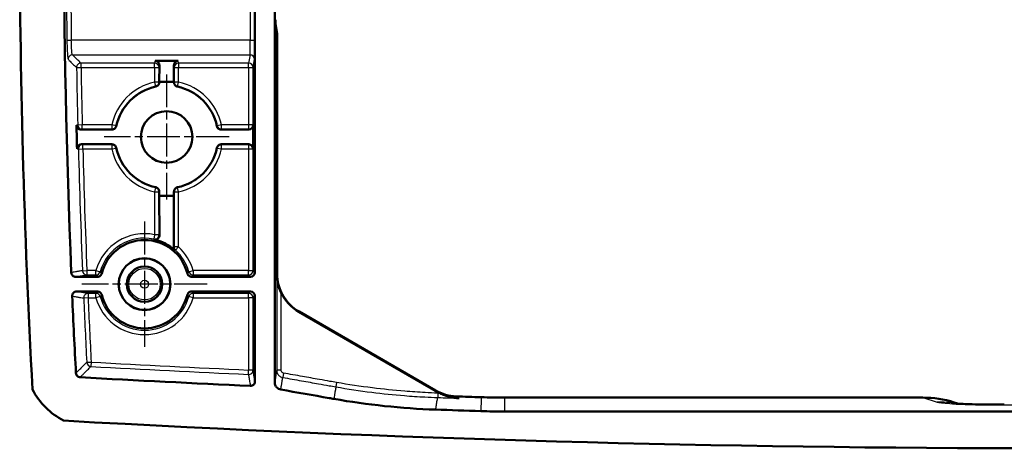
# Model space of a CAD drawing. Units: millimetres. Extents: x 1 to 598, y 1 to 419.
# Drawn here: x 213 to 280, y 235 to 264 of the extents above; entities that cross this region are included whole.
import ezdxf

# ---------------------------------------------------------------- set-up
doc = ezdxf.new("R2010")
doc.units = ezdxf.units.MM
doc.linetypes.add('CHAIN', pattern=[0.3543, 0.2362, -0.0295, 0.0591, -0.0295])
doc.linetypes.add('DASH_DOT', pattern=[0.37, 0.24, -0.06, 0.01, -0.06])
for name, color, linetype, lineweight in [('Mittelpunktmarkierung (ISO)', 1, 'DASH_DOT', 25), ('Sichtbar (ISO)', 7, 'Continuous', 50), ('Sichtbar schmal (ISO)', 1, 'Continuous', 25)]:
    doc.layers.add(name, color=color, linetype=linetype, lineweight=lineweight)

msp = doc.modelspace()

# ---------------------------------------------------------------- linework, layer by layer
at = {"layer": 'Mittelpunktmarkierung (ISO)', "linetype": 'CHAIN', "ltscale": 9.445163}
for p, q in [((223.26, 259.94), (223.26, 251.44)), ((227.51, 255.69), (219.01, 255.69))]:
    msp.add_line(p, q, dxfattribs=at)
at = {"layer": 'Mittelpunktmarkierung (ISO)', "linetype": 'CHAIN', "ltscale": 9.464558}
for p, q in [((221.76, 249.949), (221.76, 241.432)), ((226.018, 245.69), (217.501, 245.69))]:
    msp.add_line(p, q, dxfattribs=at)
at = {"layer": 'Sichtbar (ISO)'}
for p, q in [((230.603, 239.024), (230.603, 302.356)), ((229.26, 246.49), (229.26, 294.89)), ((230.76, 262.69), (230.649, 263.357)), ((230.76, 262.69), (230.76, 246.422)), ((224.047, 260.87), (222.472, 260.87)), ((222.769, 260.553), (222.76, 259.44)), ((223.76, 259.44), (223.75, 260.553)), ((223.76, 259.44), (222.76, 259.44)), ((222.76, 259.44), (222.76, 259.405)), ((223.76, 259.405), (223.76, 259.44)), ((219.545, 256.19), (217.436, 256.19)), ((228.846, 256.19), (226.975, 256.19)), ((229.146, 256.49), (229.146, 254.89)), ((217.477, 255.19), (219.545, 255.19)), ((226.975, 255.19), (228.846, 255.19)), ((222.76, 251.975), (222.76, 251.69)), ((222.76, 251.69), (223.76, 251.69)), ((222.773, 249.014), (222.76, 251.69)), ((223.76, 251.69), (223.742, 248.205)), ((223.76, 251.69), (223.76, 251.975)), ((217.081, 246.19), (218.558, 246.19)), ((224.961, 246.19), (228.96, 246.19)), ((218.558, 245.19), (217.148, 245.19)), ((228.96, 245.19), (224.961, 245.19)), ((229.26, 239.082), (229.26, 244.89)), ((232.242, 243.814), (241.691, 238.359)), ((241.535, 238.469), (232.26, 243.824)), ((274.63, 237.984), (246.242, 237.984)), ((277.077, 237.563), (276.76, 237.662)), ((320.293, 237.04), (246.227, 237.04))]:
    msp.add_line(p, q, dxfattribs=at)
for centre, radius in [((223.26, 255.69), 1.75), ((221.76, 245.69), 1.759), ((221.76, 245.69), 1.75), ((221.76, 245.69), 1.2)]:
    msp.add_circle(centre, radius, dxfattribs=at)
for centre, radius, start, end in [((806.66, 270.69), 593.38, 176.893406, 183.106594), ((806.66, 270.69), 590.376, 177.649534, 182.350466), ((223.26, 255.69), 3.5, 102.15306, 167.84694), ((223.26, 255.69), 3.5, 12.15306, 77.84694), ((806.66, 270.69), 589.695, 181.380544, 181.536108), ((223.26, 255.69), 3.5, 192.15306, 257.84694), ((223.26, 255.69), 3.5, 282.15306, 347.84694), ((221.76, 245.69), 3, 14.02951, 165.97049), ((806.66, 270.69), 590.376, 182.505939, 183.013884), ((221.76, 245.69), 3, 194.02951, 345.97049), ((283.26, 1429.54), 1191.996, 266.831886, 267.388402), ((218.583, 240.849), 5, 207.59324, 242.34796), ((283.26, 1429.54), 1192.157, 268.062047, 268.14281), ((283.26, 1429.54), 1193.1, 267.995887, 268.143576), ((283.26, 1429.54), 1195, 266.786049, 273.213951)]:
    msp.add_arc(centre, radius, start, end, dxfattribs=at)
for centre, major_axis, ratio, start_param, end_param in [((230.649, 263.656), (0, -0.3), 0.008727, 4.712389, 6.230825), ((222.469, 260.553), (0.028, 0.316), 0.945575, 4.795006, 6.365345), ((224.05, 260.553), (-0.028, 0.316), 0.945575, 6.201025, 7.771365), ((228.846, 256.49), (0.212, -0.212), 0.999924, 5.497825, 7.068545), ((228.846, 254.89), (0.212, 0.212), 0.999924, 5.497825, 7.068545), ((221.76, 245.706), (0, 3.083), 0.999987, 5.542875, 6.070156), ((228.96, 246.49), (0.212, -0.212), 0.999924, 5.497825, 7.068545), ((233.76, 246.422), (-2.598, -1.5), 0.999949, 5.759609, 6.806762), ((228.96, 244.89), (0.212, 0.212), 0.999924, 5.497825, 7.068545), ((233.742, 246.412), (-2.598, -1.5), 0.999949, 6.208629, 6.806762), ((274.692, 230.974), (-6.792, 2.1), 0.984623, 4.712389, 5.016649)]:
    msp.add_ellipse(centre, major_axis=major_axis, ratio=ratio, start_param=start_param, end_param=end_param, dxfattribs=at)
for points, knots in [([(222.523, 259.112), (222.561, 259.12), (222.597, 259.136), (222.662, 259.18), (222.689, 259.208), (222.727, 259.265), (222.739, 259.291), (222.756, 259.347), (222.76, 259.376), (222.76, 259.405)], [0, 0, 0, 0, 0.01171938, 0.01171938, 0.02343815, 0.02343815, 0.03215058, 0.03215058, 0.04086311, 0.04086311, 0.04086311, 0.04086311]), ([(223.76, 259.405), (223.76, 259.366), (223.767, 259.327), (223.797, 259.255), (223.819, 259.222), (223.867, 259.174), (223.89, 259.156), (223.941, 259.128), (223.968, 259.118), (223.997, 259.112)], [0, 0, 0, 0, 0.01171937, 0.01171937, 0.02343813, 0.02343813, 0.03215058, 0.03215058, 0.04086311, 0.04086311, 0.04086311, 0.04086311]), ([(217.136, 256.483), (217.137, 256.444), (217.146, 256.405), (217.177, 256.334), (217.2, 256.302), (217.256, 256.247), (217.289, 256.226), (217.361, 256.197), (217.398, 256.19), (217.436, 256.19)], [0, 0, 0, 0, 0.01170415, 0.01170415, 0.02341227, 0.02341227, 0.03513535, 0.03513535, 0.04655795, 0.04655795, 0.04655795, 0.04655795]), ([(219.545, 256.19), (219.584, 256.19), (219.623, 256.198), (219.695, 256.228), (219.728, 256.249), (219.776, 256.297), (219.794, 256.32), (219.822, 256.371), (219.832, 256.399), (219.838, 256.427)], [0, 0, 0, 0, 0.01171937, 0.01171937, 0.02343813, 0.02343813, 0.03215058, 0.03215058, 0.04086311, 0.04086311, 0.04086311, 0.04086311]), ([(226.681, 256.427), (226.69, 256.389), (226.705, 256.353), (226.749, 256.288), (226.778, 256.261), (226.834, 256.223), (226.861, 256.211), (226.917, 256.194), (226.946, 256.19), (226.975, 256.19)], [0, 0, 0, 0, 0.01171938, 0.01171938, 0.02343816, 0.02343816, 0.03215058, 0.03215058, 0.04086311, 0.04086311, 0.04086311, 0.04086311]), ([(217.477, 255.19), (217.438, 255.19), (217.399, 255.183), (217.327, 255.153), (217.294, 255.131), (217.238, 255.076), (217.216, 255.044), (217.192, 254.988), (217.186, 254.967), (217.178, 254.925), (217.176, 254.904), (217.177, 254.882)], [0, 0, 0, 0, 0.01174951, 0.01174951, 0.02348559, 0.02348559, 0.03520361, 0.03520361, 0.04163421, 0.04163421, 0.04806472, 0.04806472, 0.04806472, 0.04806472]), ([(219.838, 254.953), (219.83, 254.992), (219.814, 255.028), (219.77, 255.092), (219.742, 255.12), (219.685, 255.157), (219.658, 255.169), (219.603, 255.186), (219.574, 255.19), (219.545, 255.19)], [0, 0, 0, 0, 0.01171938, 0.01171938, 0.02343816, 0.02343816, 0.03215058, 0.03215058, 0.04086311, 0.04086311, 0.04086311, 0.04086311]), ([(226.975, 255.19), (226.935, 255.19), (226.897, 255.183), (226.825, 255.153), (226.792, 255.131), (226.743, 255.083), (226.726, 255.06), (226.698, 255.009), (226.687, 254.982), (226.681, 254.953)], [0, 0, 0, 0, 0.01171937, 0.01171937, 0.02343813, 0.02343813, 0.03215058, 0.03215058, 0.04086311, 0.04086311, 0.04086311, 0.04086311]), ([(222.76, 251.975), (222.76, 252.014), (222.752, 252.053), (222.722, 252.125), (222.701, 252.158), (222.653, 252.207), (222.63, 252.224), (222.579, 252.252), (222.551, 252.263), (222.523, 252.269)], [0, 0, 0, 0, 0.01171937, 0.01171937, 0.02343813, 0.02343813, 0.03215058, 0.03215058, 0.04086311, 0.04086311, 0.04086311, 0.04086311]), ([(223.997, 252.269), (223.958, 252.26), (223.922, 252.245), (223.858, 252.201), (223.83, 252.172), (223.793, 252.115), (223.781, 252.089), (223.764, 252.033), (223.76, 252.004), (223.76, 251.975)], [0, 0, 0, 0, 0.01171938, 0.01171938, 0.02343815, 0.02343815, 0.03215058, 0.03215058, 0.04086311, 0.04086311, 0.04086311, 0.04086311]), ([(222.412, 248.719), (222.445, 248.712), (222.479, 248.711), (222.547, 248.72), (222.58, 248.73), (222.642, 248.761), (222.671, 248.783), (222.72, 248.838), (222.74, 248.87), (222.767, 248.94), (222.773, 248.977), (222.773, 249.014)], [0, 0, 0, 0, 0.01031531, 0.01031531, 0.02061212, 0.02061212, 0.03198653, 0.03198653, 0.04446869, 0.04446869, 0.05735249, 0.05735249, 0.05735249, 0.05735249]), ([(223.742, 248.205), (223.742, 248.163), (223.75, 248.122), (223.784, 248.046), (223.808, 248.011), (223.839, 247.982)], [0, 0, 0, 0, 0.01437039, 0.01437039, 0.02822486, 0.02822486, 0.02822486, 0.02822486]), ([(216.781, 246.478), (216.782, 246.439), (216.791, 246.401), (216.824, 246.33), (216.847, 246.298), (216.904, 246.244), (216.938, 246.224), (217.008, 246.197), (217.044, 246.19), (217.081, 246.19)], [0, 0, 0, 0, 0.0117041, 0.0117041, 0.02341272, 0.02341272, 0.03513654, 0.03513654, 0.04604633, 0.04604633, 0.04604633, 0.04604633]), ([(218.558, 246.19), (218.597, 246.19), (218.636, 246.198), (218.708, 246.228), (218.741, 246.249), (218.788, 246.296), (218.805, 246.318), (218.832, 246.365), (218.843, 246.391), (218.849, 246.418)], [0, 0, 0, 0, 0.01171934, 0.01171934, 0.02343809, 0.02343809, 0.03165689, 0.03165689, 0.03987577, 0.03987577, 0.03987577, 0.03987577]), ([(224.67, 246.418), (224.68, 246.38), (224.696, 246.344), (224.743, 246.281), (224.772, 246.254), (224.829, 246.22), (224.854, 246.209), (224.907, 246.194), (224.934, 246.19), (224.961, 246.19)], [0, 0, 0, 0, 0.01171935, 0.01171935, 0.02343812, 0.02343812, 0.0316569, 0.0316569, 0.03987577, 0.03987577, 0.03987577, 0.03987577]), ([(230.74, 246.411), (230.74, 246.201), (230.764, 245.972), (230.867, 245.525), (230.945, 245.307), (231.04, 245.11)], [0, 0, 0, 0, 0.0660759, 0.0660759, 0.1315502, 0.1315502, 0.1315502, 0.1315502]), ([(217.148, 245.19), (217.109, 245.19), (217.07, 245.183), (216.998, 245.153), (216.965, 245.131), (216.909, 245.076), (216.887, 245.044), (216.863, 244.987), (216.857, 244.966), (216.849, 244.922), (216.847, 244.9), (216.848, 244.877)], [0, 0, 0, 0, 0.01174972, 0.01174972, 0.02348594, 0.02348594, 0.03520397, 0.03520397, 0.04188881, 0.04188881, 0.04857359, 0.04857359, 0.04857359, 0.04857359]), ([(218.849, 244.963), (218.84, 245.001), (218.823, 245.037), (218.777, 245.1), (218.748, 245.126), (218.691, 245.161), (218.666, 245.172), (218.613, 245.186), (218.586, 245.19), (218.558, 245.19)], [0, 0, 0, 0, 0.01171935, 0.01171935, 0.02343812, 0.02343812, 0.0316569, 0.0316569, 0.03987577, 0.03987577, 0.03987577, 0.03987577]), ([(224.961, 245.19), (224.922, 245.19), (224.884, 245.183), (224.811, 245.153), (224.778, 245.131), (224.731, 245.085), (224.714, 245.063), (224.687, 245.015), (224.677, 244.99), (224.67, 244.963)], [0, 0, 0, 0, 0.01171934, 0.01171934, 0.02343809, 0.02343809, 0.03165689, 0.03165689, 0.03987577, 0.03987577, 0.03987577, 0.03987577]), ([(217.1, 239.65), (217.102, 239.61), (217.112, 239.572), (217.146, 239.502), (217.169, 239.47), (217.223, 239.421), (217.252, 239.402), (217.315, 239.376), (217.349, 239.368), (217.383, 239.366)], [0, 0, 0, 0, 0.0117245, 0.0117245, 0.02342337, 0.02342337, 0.03368727, 0.03368727, 0.04395664, 0.04395664, 0.04395664, 0.04395664]), ([(228.946, 238.782), (228.985, 238.781), (229.024, 238.786), (229.098, 238.813), (229.131, 238.833), (229.189, 238.885), (229.213, 238.917), (229.24, 238.972), (229.247, 238.994), (229.257, 239.037), (229.26, 239.06), (229.26, 239.082)], [0, 0, 0, 0, 0.01170454, 0.01170454, 0.02341072, 0.02341072, 0.03513077, 0.03513077, 0.04187793, 0.04187793, 0.04862655, 0.04862655, 0.04862655, 0.04862655]), ([(230.603, 239.024), (230.603, 238.959), (230.615, 238.894), (230.665, 238.774), (230.701, 238.719), (230.783, 238.636), (230.825, 238.605), (230.916, 238.557), (230.965, 238.54), (231.016, 238.531)], [0, 0, 0, 0, 0.01958137, 0.01958137, 0.03914078, 0.03914078, 0.05459241, 0.05459241, 0.07004044, 0.07004044, 0.07004044, 0.07004044]), ([(231.016, 238.531), (232.114, 238.338), (233.211, 238.145), (234.413, 237.933), (234.516, 237.915), (234.62, 237.897)], [0.0419532, 0.0419532, 0.0419532, 0.0419532, 0.3763422, 0.3763422, 0.4078908, 0.4078908, 0.4078908, 0.4078908]), ([(242.944, 238.065), (242.698, 238.074), (242.453, 238.112), (241.978, 238.248), (241.749, 238.345), (241.535, 238.469)], [0, 0, 0, 0, 0.0740743, 0.0740743, 0.1481984, 0.1481984, 0.1481984, 0.1481984]), ([(241.829, 238.284), (241.92, 238.238), (242.021, 238.191), (242.424, 238.037), (242.757, 237.959), (243.118, 237.94), (243.12, 237.94), (243.123, 237.94)], [0.01512209, 0.01512209, 0.01512209, 0.01512209, 0.0429897, 0.0429897, 0.11437023, 0.11437023, 0.11483594, 0.11483594, 0.11483594, 0.11483594]), ([(234.62, 237.897), (235.762, 237.695), (236.911, 237.534), (239.219, 237.292), (240.376, 237.211), (241.536, 237.17)], [0, 0, 0, 0, 0.3480092, 0.3480092, 0.6960225, 0.6960225, 0.6960225, 0.6960225]), ([(246.242, 237.984), (245.972, 237.984), (245.703, 237.986), (245.163, 237.995), (244.893, 238.001), (244.624, 238.01)], [0, 0, 0, 0, 0.0809246, 0.0809246, 0.1618492, 0.1618492, 0.1618492, 0.1618492]), ([(276.754, 237.585), (276.754, 237.585), (276.76, 237.584), (276.799, 237.581), (276.85, 237.577), (277.003, 237.567), (277.114, 237.561), (277.399, 237.549), (277.585, 237.542), (278.053, 237.53), (278.343, 237.524), (279.023, 237.515), (279.423, 237.512), (279.939, 237.511), (280.052, 237.51), (280.165, 237.51)], [0.142251, 0.142251, 0.142251, 0.142251, 0.1690717, 0.1690717, 0.22459, 0.22459, 0.2898559, 0.2898559, 0.3689658, 0.3689658, 0.4703847, 0.4703847, 0.5968458, 0.5968458, 0.6323058, 0.6323058, 0.6323058, 0.6323058]), ([(244.609, 237.066), (244.879, 237.058), (245.148, 237.051), (245.687, 237.042), (245.957, 237.04), (246.227, 237.04)], [0, 0, 0, 0, 0.0808912, 0.0808912, 0.1617824, 0.1617824, 0.1617824, 0.1617824])]:
    msp.add_open_spline(points, degree=3, knots=knots, dxfattribs=at)
msp.add_open_spline([(241.691, 238.359), (241.737, 238.333), (241.783, 238.307), (241.829, 238.284)], degree=3, dxfattribs=at)
at = {"layer": 'Sichtbar schmal (ISO)'}
for p, q in [((228.936, 279.112), (228.936, 262.268)), ((229.236, 262.268), (229.236, 279.112)), ((216.486, 262.264), (216.786, 262.268)), ((228.936, 262.268), (216.786, 262.268)), ((228.936, 262.268), (229.236, 262.268)), ((216.87, 261.269), (228.925, 261.269)), ((222.472, 260.87), (222.445, 260.705)), ((224.075, 260.705), (224.047, 260.87)), ((228.925, 261.269), (228.831, 260.705)), ((229.131, 260.406), (229.225, 260.97)), ((217.145, 260.4), (217.444, 260.406)), ((222.445, 260.705), (217.444, 260.705)), ((217.444, 260.705), (217.444, 260.406)), ((217.444, 260.406), (222.445, 260.406)), ((222.445, 260.406), (222.445, 260.705)), ((222.445, 260.406), (222.745, 260.406)), ((222.445, 260.406), (222.445, 259.417)), ((222.745, 260.406), (222.769, 260.553)), ((222.745, 259.417), (222.745, 260.406)), ((223.75, 260.553), (223.775, 260.406)), ((223.775, 260.406), (224.075, 260.406)), ((223.775, 260.406), (223.775, 259.417)), ((228.831, 260.705), (224.075, 260.705)), ((224.075, 260.705), (224.075, 260.406)), ((224.075, 260.406), (228.831, 260.406)), ((224.075, 259.417), (224.075, 260.406)), ((228.831, 260.406), (228.831, 260.705)), ((228.831, 260.406), (229.131, 260.406)), ((228.831, 260.406), (228.831, 256.505)), ((229.131, 256.505), (229.131, 260.406)), ((222.445, 259.417), (222.509, 259.124)), ((222.745, 259.417), (222.445, 259.417)), ((224.075, 259.417), (223.775, 259.417)), ((224.01, 259.124), (224.075, 259.417)), ((217.525, 256.505), (217.226, 256.498)), ((219.533, 256.505), (217.525, 256.505)), ((217.525, 256.205), (217.525, 256.505)), ((217.525, 256.205), (219.533, 256.205)), ((219.826, 256.441), (219.533, 256.505)), ((219.533, 256.505), (219.533, 256.205)), ((226.987, 256.505), (226.693, 256.441)), ((228.831, 256.505), (226.987, 256.505)), ((226.987, 256.205), (226.987, 256.505)), ((226.987, 256.205), (228.831, 256.205)), ((229.131, 256.505), (228.831, 256.505)), ((228.831, 256.505), (228.831, 256.205)), ((228.831, 256.205), (228.846, 256.19)), ((229.146, 256.49), (229.131, 256.505)), ((217.267, 254.867), (217.567, 254.875)), ((217.567, 254.875), (217.567, 255.175)), ((219.533, 255.175), (217.567, 255.175)), ((217.567, 254.875), (219.533, 254.875)), ((219.533, 255.175), (219.533, 254.875)), ((219.533, 254.875), (219.826, 254.939)), ((226.693, 254.939), (226.987, 254.875)), ((226.987, 254.875), (226.987, 255.175)), ((228.831, 255.175), (226.987, 255.175)), ((226.987, 254.875), (228.831, 254.875)), ((228.846, 255.19), (228.831, 255.175)), ((228.831, 255.175), (228.831, 254.875)), ((228.831, 254.875), (228.831, 246.619)), ((228.831, 254.875), (229.131, 254.875)), ((229.131, 254.875), (229.146, 254.89)), ((229.131, 246.619), (229.131, 254.875)), ((222.509, 252.257), (222.445, 251.963)), ((224.075, 251.963), (224.01, 252.257)), ((222.445, 251.963), (222.445, 249.049)), ((222.445, 251.963), (222.745, 251.963)), ((222.745, 249.049), (222.745, 251.963)), ((223.775, 251.963), (224.075, 251.963)), ((223.775, 251.963), (223.775, 248.219)), ((224.075, 248.219), (224.075, 251.963)), ((222.445, 249.049), (222.385, 248.755)), ((222.745, 249.049), (222.445, 249.049)), ((224.075, 248.219), (223.775, 248.219)), ((223.872, 247.998), (224.075, 248.219)), ((217.547, 246.606), (217.846, 246.619)), ((218.459, 246.619), (217.846, 246.619)), ((217.846, 246.619), (217.846, 246.319)), ((217.846, 246.319), (218.459, 246.319)), ((218.459, 246.319), (218.459, 246.619)), ((218.459, 246.619), (218.748, 246.537)), ((224.771, 246.537), (225.06, 246.619)), ((228.831, 246.619), (225.06, 246.619)), ((225.06, 246.619), (225.06, 246.319)), ((225.06, 246.319), (228.831, 246.319)), ((228.831, 246.319), (228.831, 246.619)), ((228.831, 246.619), (229.131, 246.619)), ((228.831, 246.319), (228.96, 246.19)), ((229.26, 246.49), (229.131, 246.619)), ((230.76, 246.422), (230.74, 246.411)), ((230.74, 246.411), (230.74, 239.842)), ((218.459, 245.062), (217.925, 245.062)), ((217.925, 245.062), (217.925, 244.762)), ((218.459, 244.762), (218.459, 245.062)), ((218.748, 244.843), (218.459, 244.762)), ((225.06, 244.762), (224.771, 244.843)), ((228.831, 245.062), (225.06, 245.062)), ((225.06, 245.062), (225.06, 244.762)), ((228.96, 245.19), (228.831, 245.062)), ((228.831, 244.762), (228.831, 245.062)), ((229.131, 244.762), (229.26, 244.89)), ((231.04, 239.842), (231.04, 245.11)), ((217.925, 244.762), (217.626, 244.749)), ((217.925, 244.762), (218.459, 244.762)), ((225.06, 244.762), (228.831, 244.762)), ((228.831, 244.762), (228.831, 239.86)), ((229.131, 244.762), (228.831, 244.762)), ((229.131, 239.86), (229.131, 244.762)), ((232.242, 243.814), (232.26, 243.824)), ((217.835, 240.382), (218.134, 240.397)), ((218.134, 240.397), (218.117, 240.098)), ((228.818, 239.56), (228.831, 239.86)), ((228.831, 239.86), (229.131, 239.86)), ((231.04, 239.842), (230.74, 239.842)), ((231.205, 239.645), (231.153, 239.35)), ((234.809, 239.01), (234.757, 238.715)), ((241.683, 238.289), (241.673, 237.989)), ((274.63, 237.984), (275.598, 237.684))]:
    msp.add_line(p, q, dxfattribs=at)
for radius in [1.072, 0.272]:
    msp.add_circle((221.76, 245.69), radius, dxfattribs=at)
for centre, radius, start, end in [((806.66, 270.69), 590.234, 179.181994, 180.818006), ((806.66, 270.69), 589.934, 179.181994, 180.818006), ((806.66, 270.69), 589.605, 180.99999, 181.379299), ((806.66, 270.69), 589.305, 180.99999, 181.379299), ((223.26, 255.69), 3.815, 102.33334, 167.66666), ((223.26, 255.69), 3.515, 102.33334, 167.66666), ((223.26, 255.69), 3.515, 12.33334, 77.66666), ((223.26, 255.69), 3.815, 12.33334, 77.66666), ((806.66, 270.69), 589.605, 181.537799, 182.341047), ((806.66, 270.69), 589.305, 181.537799, 182.341047), ((223.26, 255.69), 3.815, 192.33334, 257.66666), ((223.26, 255.69), 3.515, 192.33334, 257.66666), ((223.26, 255.69), 3.515, 282.33334, 347.66666), ((223.26, 255.69), 3.815, 282.33334, 347.66666), ((221.76, 245.69), 3.428, 78.47168, 164.28962), ((221.76, 245.69), 3.128, 78.47168, 164.28962), ((221.76, 245.69), 3.428, 15.71038, 47.52893), ((221.76, 245.69), 3.128, 15.71038, 47.52893), ((221.76, 245.69), 3.128, 195.71038, 344.28962), ((806.66, 270.69), 589.605, 182.521719, 182.946569), ((806.66, 270.69), 589.305, 182.521719, 182.946569), ((221.76, 245.69), 3.428, 195.71038, 344.28962), ((283.26, 1429.54), 1190.925, 266.865206, 267.380525), ((283.26, 1429.54), 1191.225, 266.865206, 267.380525), ((283.26, 1429.54), 1191.977, 268.001107, 268.008135), ((283.26, 1429.54), 1192.276, 268.001107, 268.070823)]:
    msp.add_arc(centre, radius, start, end, dxfattribs=at)
for centre, major_axis, ratio, start_param, end_param in [((228.925, 262.268), (0, -1), 0.011345, 0.05236, 1.570796), ((229.225, 262.268), (0, 1.3), 0.008727, 3.193953, 4.712389), ((216.87, 260.97), (0.21, 0.214), 0.997219, 0.778551, 2.363042), ((228.925, 260.97), (0.296, -0.049), 0.998592, 0.165233, 1.735573), ((217.444, 260.406), (0.21, 0.214), 0.997216, 0.778065, 2.363527), ((222.445, 260.406), (0.296, -0.049), 0.998592, 0.165233, 1.735573), ((224.075, 260.406), (-0.296, -0.049), 0.998592, 4.547613, 6.117952), ((228.831, 260.406), (0.296, -0.049), 0.998592, 0.165233, 1.735573), ((222.445, 259.417), (0.188, 0.234), 0.999937, 4.03465, 5.390128), ((224.075, 259.417), (0.188, -0.234), 0.999937, 4.03465, 5.390128), ((217.525, 256.505), (0.049, -0.296), 0.998602, 4.571048, 6.117348), ((219.533, 256.505), (0.234, 0.188), 0.999937, 4.03465, 5.390128), ((226.987, 256.505), (0.234, -0.188), 0.999937, 4.03465, 5.390128), ((228.831, 256.505), (0.212, 0.212), 0.999924, 3.927029, 5.497749), ((217.567, 254.875), (0.049, 0.296), 0.998578, 0.164455, 1.761596), ((219.533, 254.875), (-0.234, 0.188), 0.999937, 4.03465, 5.390128), ((226.987, 254.875), (-0.234, -0.188), 0.999937, 4.03465, 5.390128), ((228.831, 254.875), (-0.212, 0.212), 0.999924, 3.927029, 5.497749), ((222.445, 251.963), (-0.188, 0.234), 0.999937, 4.03465, 5.390128), ((224.075, 251.963), (-0.188, -0.234), 0.999937, 4.03465, 5.390128), ((222.445, 249.049), (0.232, 0.19), 0.999905, 3.826434, 5.598344), ((224.075, 248.219), (0.121, -0.275), 0.999955, 4.297638, 5.12714), ((217.846, 246.619), (0.05, -0.296), 0.998608, 4.587442, 6.11698), ((218.459, 246.619), (0.239, 0.181), 0.99994, 4.064119, 5.360659), ((225.06, 246.619), (0.239, -0.181), 0.99994, 4.064119, 5.360659), ((228.831, 246.619), (0.212, 0.212), 0.999924, 3.927029, 5.497749), ((217.925, 244.762), (0.049, 0.296), 0.998569, 0.1639, 1.77819), ((218.459, 244.762), (-0.239, 0.181), 0.99994, 4.064119, 5.360659), ((225.06, 244.762), (-0.239, -0.181), 0.99994, 4.064119, 5.360659), ((228.831, 244.762), (-0.212, 0.212), 0.999924, 3.927029, 5.497749), ((218.134, 240.397), (0.212, -0.212), 0.997526, 3.981292, 5.443486), ((228.831, 239.86), (0.296, 0.049), 0.998568, 4.503349, 6.119342), ((275.598, 230.694), (2.068, 6.688), 0.984623, 0.118781, 0.30426), ((280.163, 230.51), (0.002, 7), 0.006199, 0, 0.052361)]:
    msp.add_ellipse(centre, major_axis=major_axis, ratio=ratio, start_param=start_param, end_param=end_param, dxfattribs=at)
for points, knots in [([(216.486, 262.264), (216.487, 262.182), (216.489, 262.099), (216.494, 261.888), (216.499, 261.764), (216.512, 261.462), (216.522, 261.301), (216.545, 261.053), (216.559, 260.977), (216.571, 260.965)], [0, 0, 0, 0, 0.0245502, 0.0245502, 0.0638304, 0.0638304, 0.1266788, 0.1266788, 0.1964013, 0.1964013, 0.1964013, 0.1964013]), ([(216.87, 261.269), (216.858, 261.279), (216.845, 261.337), (216.821, 261.528), (216.811, 261.651), (216.798, 261.884), (216.794, 261.979), (216.789, 262.142), (216.787, 262.205), (216.786, 262.268)], [-0.1964013, -0.1964013, -0.1964013, -0.1964013, -0.1266788, -0.1266788, -0.0638304, -0.0638304, -0.0245502, -0.0245502, 0, 0, 0, 0]), ([(216.571, 260.965), (216.595, 260.941), (216.619, 260.918), (216.681, 260.857), (216.719, 260.819), (216.819, 260.721), (216.88, 260.661), (217.009, 260.534), (217.077, 260.467), (217.145, 260.4)], [-1.079808, -1.079808, -1.079808, -1.079808, -0.944832, -0.944832, -0.72887, -0.72887, -0.383332, -0.383332, 0, 0, 0, 0]), ([(217.444, 260.705), (217.376, 260.772), (217.308, 260.839), (217.179, 260.966), (217.118, 261.026), (217.019, 261.124), (216.98, 261.161), (216.918, 261.222), (216.894, 261.246), (216.87, 261.269)], [0, 0, 0, 0, 0.383332, 0.383332, 0.72887, 0.72887, 0.944832, 0.944832, 1.079808, 1.079808, 1.079808, 1.079808]), ([(222.509, 259.124), (222.51, 259.123), (222.51, 259.123), (222.511, 259.122), (222.513, 259.121), (222.515, 259.119), (222.517, 259.117), (222.518, 259.116), (222.519, 259.115), (222.521, 259.114), (222.521, 259.113), (222.522, 259.112), (222.523, 259.112)], [-0.400287, -0.400287, -0.400287, -0.400287, -0.3783738, -0.3783738, -0.3783738, -0.3047692, -0.3047692, -0.3047692, -0.2587663, -0.2587663, -0.2587663, -0.2300145, -0.2300145, -0.2300145, -0.2300145]), ([(222.76, 259.405), (222.759, 259.406), (222.758, 259.406), (222.757, 259.407), (222.756, 259.408), (222.755, 259.409), (222.753, 259.41), (222.751, 259.412), (222.749, 259.414), (222.747, 259.416), (222.746, 259.416), (222.745, 259.417), (222.745, 259.417)], [0.2300145, 0.2300145, 0.2300145, 0.2300145, 0.2587663, 0.2587663, 0.2587663, 0.3047692, 0.3047692, 0.3047692, 0.3783738, 0.3783738, 0.3783738, 0.400287, 0.400287, 0.400287, 0.400287]), ([(223.775, 259.417), (223.774, 259.417), (223.773, 259.416), (223.773, 259.416), (223.77, 259.413), (223.767, 259.411), (223.765, 259.409), (223.763, 259.408), (223.761, 259.406), (223.76, 259.405)], [0.059742, 0.059742, 0.059742, 0.059742, 0.0805051, 0.0805051, 0.0805051, 0.1725109, 0.1725109, 0.1725109, 0.2300145, 0.2300145, 0.2300145, 0.2300145]), ([(223.997, 259.112), (223.998, 259.113), (224, 259.115), (224.001, 259.116), (224.004, 259.118), (224.006, 259.12), (224.009, 259.123), (224.009, 259.123), (224.01, 259.123), (224.01, 259.124)], [-0.2300145, -0.2300145, -0.2300145, -0.2300145, -0.1725109, -0.1725109, -0.1725109, -0.0805051, -0.0805051, -0.0805051, -0.059742, -0.059742, -0.059742, -0.059742]), ([(219.533, 256.205), (219.534, 256.204), (219.535, 256.203), (219.536, 256.201), (219.537, 256.2), (219.538, 256.199), (219.539, 256.198), (219.54, 256.197), (219.54, 256.196), (219.542, 256.194), (219.543, 256.193), (219.544, 256.191), (219.545, 256.191), (219.545, 256.19)], [0.059742, 0.059742, 0.059742, 0.059742, 0.0975061, 0.0975061, 0.1300082, 0.1300082, 0.1462592, 0.1462592, 0.1722608, 0.1722608, 0.2138634, 0.2138634, 0.2300144, 0.2300144, 0.2300144, 0.2300144]), ([(219.838, 256.427), (219.838, 256.428), (219.837, 256.428), (219.836, 256.43), (219.835, 256.431), (219.833, 256.433), (219.833, 256.433), (219.832, 256.434), (219.831, 256.435), (219.83, 256.436), (219.829, 256.437), (219.828, 256.439), (219.827, 256.44), (219.826, 256.441)], [-0.2300144, -0.2300144, -0.2300144, -0.2300144, -0.2138634, -0.2138634, -0.1722608, -0.1722608, -0.1462592, -0.1462592, -0.1300082, -0.1300082, -0.0975061, -0.0975061, -0.059742, -0.059742, -0.059742, -0.059742]), ([(226.693, 256.441), (226.693, 256.44), (226.692, 256.439), (226.691, 256.438), (226.69, 256.437), (226.689, 256.436), (226.689, 256.436), (226.688, 256.434), (226.687, 256.433), (226.685, 256.431), (226.684, 256.43), (226.682, 256.428), (226.682, 256.428), (226.681, 256.427)], [-0.2002744, -0.2002744, -0.2002744, -0.2002744, -0.1722608, -0.1722608, -0.1462592, -0.1462592, -0.1300082, -0.1300082, -0.0975061, -0.0975061, -0.0455029, -0.0455029, -0.0300019, -0.0300019, -0.0300019, -0.0300019]), ([(226.975, 256.19), (226.975, 256.191), (226.975, 256.191), (226.977, 256.193), (226.978, 256.195), (226.98, 256.197), (226.981, 256.198), (226.982, 256.199), (226.982, 256.2), (226.983, 256.201), (226.984, 256.202), (226.985, 256.203), (226.986, 256.204), (226.987, 256.205)], [0.0300019, 0.0300019, 0.0300019, 0.0300019, 0.0455029, 0.0455029, 0.0975061, 0.0975061, 0.1300082, 0.1300082, 0.1462592, 0.1462592, 0.1722608, 0.1722608, 0.2002744, 0.2002744, 0.2002744, 0.2002744]), ([(219.545, 255.19), (219.545, 255.19), (219.544, 255.189), (219.543, 255.187), (219.541, 255.186), (219.539, 255.183), (219.539, 255.182), (219.537, 255.181), (219.537, 255.181), (219.536, 255.179), (219.535, 255.179), (219.534, 255.177), (219.534, 255.176), (219.533, 255.175)], [0.0300019, 0.0300019, 0.0300019, 0.0300019, 0.0455029, 0.0455029, 0.0975061, 0.0975061, 0.1300082, 0.1300082, 0.1462592, 0.1462592, 0.1722608, 0.1722608, 0.2002744, 0.2002744, 0.2002744, 0.2002744]), ([(219.826, 254.939), (219.827, 254.94), (219.827, 254.941), (219.829, 254.942), (219.829, 254.943), (219.83, 254.944), (219.831, 254.945), (219.832, 254.946), (219.833, 254.947), (219.835, 254.949), (219.836, 254.951), (219.837, 254.953), (219.838, 254.953), (219.838, 254.953)], [-0.2002744, -0.2002744, -0.2002744, -0.2002744, -0.1722608, -0.1722608, -0.1462592, -0.1462592, -0.1300082, -0.1300082, -0.0975061, -0.0975061, -0.0455029, -0.0455029, -0.0300019, -0.0300019, -0.0300019, -0.0300019]), ([(226.681, 254.953), (226.682, 254.953), (226.682, 254.953), (226.683, 254.951), (226.684, 254.95), (226.686, 254.948), (226.687, 254.947), (226.688, 254.946), (226.688, 254.946), (226.689, 254.944), (226.69, 254.943), (226.692, 254.942), (226.693, 254.941), (226.693, 254.939)], [-0.2300144, -0.2300144, -0.2300144, -0.2300144, -0.2138634, -0.2138634, -0.1722608, -0.1722608, -0.1462592, -0.1462592, -0.1300082, -0.1300082, -0.0975061, -0.0975061, -0.059742, -0.059742, -0.059742, -0.059742]), ([(226.987, 255.175), (226.986, 255.176), (226.985, 255.178), (226.983, 255.18), (226.982, 255.181), (226.981, 255.182), (226.981, 255.182), (226.98, 255.184), (226.979, 255.184), (226.978, 255.186), (226.977, 255.188), (226.975, 255.189), (226.975, 255.19), (226.975, 255.19)], [0.059742, 0.059742, 0.059742, 0.059742, 0.0975061, 0.0975061, 0.1300082, 0.1300082, 0.1462592, 0.1462592, 0.1722608, 0.1722608, 0.2138634, 0.2138634, 0.2300144, 0.2300144, 0.2300144, 0.2300144]), ([(222.523, 252.269), (222.523, 252.268), (222.522, 252.268), (222.52, 252.267), (222.519, 252.265), (222.515, 252.262), (222.513, 252.26), (222.51, 252.257), (222.509, 252.257), (222.509, 252.257)], [-0.2300144, -0.2300144, -0.2300144, -0.2300144, -0.2187293, -0.2187293, -0.164047, -0.164047, -0.0765553, -0.0765553, -0.059742, -0.059742, -0.059742, -0.059742]), ([(224.01, 252.257), (224.01, 252.257), (224.009, 252.258), (224.007, 252.26), (224.004, 252.262), (224.001, 252.265), (224, 252.266), (223.998, 252.268), (223.997, 252.268), (223.997, 252.269)], [-0.4094276, -0.4094276, -0.4094276, -0.4094276, -0.385892, -0.385892, -0.3108249, -0.3108249, -0.2639079, -0.2639079, -0.2391552, -0.2391552, -0.2391552, -0.2391552]), ([(222.745, 251.963), (222.745, 251.964), (222.746, 251.964), (222.749, 251.967), (222.751, 251.969), (222.756, 251.972), (222.757, 251.973), (222.759, 251.975), (222.759, 251.975), (222.76, 251.975)], [0.059742, 0.059742, 0.059742, 0.059742, 0.0765553, 0.0765553, 0.164047, 0.164047, 0.2187293, 0.2187293, 0.2300144, 0.2300144, 0.2300144, 0.2300144]), ([(223.76, 251.975), (223.76, 251.975), (223.761, 251.974), (223.763, 251.973), (223.765, 251.971), (223.768, 251.969), (223.77, 251.967), (223.773, 251.965), (223.774, 251.964), (223.775, 251.963)], [0.2391552, 0.2391552, 0.2391552, 0.2391552, 0.2639079, 0.2639079, 0.3108249, 0.3108249, 0.385892, 0.385892, 0.4094276, 0.4094276, 0.4094276, 0.4094276]), ([(222.773, 249.014), (222.77, 249.018), (222.767, 249.022), (222.757, 249.034), (222.751, 249.042), (222.745, 249.049)], [1.175699, 1.175699, 1.175699, 1.175699, 1.2833368, 1.2833368, 1.5004765, 1.5004765, 1.5004765, 1.5004765]), ([(222.385, 248.755), (222.391, 248.748), (222.396, 248.74), (222.405, 248.728), (222.408, 248.724), (222.412, 248.719)], [-1.5004765, -1.5004765, -1.5004765, -1.5004765, -1.2833368, -1.2833368, -1.1586589, -1.1586589, -1.1586589, -1.1586589]), ([(223.775, 248.219), (223.768, 248.216), (223.762, 248.214), (223.751, 248.209), (223.747, 248.207), (223.742, 248.205)], [0.0598084, 0.0598084, 0.0598084, 0.0598084, 0.2730361, 0.2730361, 0.4313249, 0.4313249, 0.4313249, 0.4313249]), ([(223.839, 247.982), (223.844, 247.984), (223.849, 247.987), (223.86, 247.992), (223.866, 247.995), (223.872, 247.998)], [-0.4441803, -0.4441803, -0.4441803, -0.4441803, -0.2730361, -0.2730361, -0.0598084, -0.0598084, -0.0598084, -0.0598084]), ([(217.547, 246.606), (217.509, 246.6), (217.471, 246.594), (217.39, 246.58), (217.347, 246.573), (217.276, 246.561), (217.249, 246.556), (217.205, 246.549), (217.188, 246.546), (217.138, 246.538), (217.104, 246.532), (217.016, 246.517), (216.962, 246.508), (216.865, 246.492), (216.823, 246.485), (216.781, 246.478)], [-1.502735, -1.502735, -1.502735, -1.502735, -1.284225, -1.284225, -1.034406, -1.034406, -0.87827, -0.87827, -0.780684, -0.780684, -0.585513, -0.585513, -0.273239, -0.273239, -0.029114, -0.029114, -0.029114, -0.029114]), ([(217.081, 246.19), (217.123, 246.197), (217.165, 246.204), (217.261, 246.22), (217.315, 246.23), (217.403, 246.244), (217.437, 246.25), (217.488, 246.258), (217.505, 246.261), (217.549, 246.269), (217.576, 246.273), (217.646, 246.285), (217.689, 246.292), (217.771, 246.306), (217.809, 246.312), (217.846, 246.319)], [0.030424, 0.030424, 0.030424, 0.030424, 0.273239, 0.273239, 0.585513, 0.585513, 0.780684, 0.780684, 0.87827, 0.87827, 1.034406, 1.034406, 1.284225, 1.284225, 1.502735, 1.502735, 1.502735, 1.502735]), ([(218.459, 246.319), (218.464, 246.312), (218.469, 246.306), (218.481, 246.291), (218.487, 246.282), (218.499, 246.267), (218.503, 246.261), (218.51, 246.253), (218.512, 246.25), (218.517, 246.243), (218.521, 246.238), (218.53, 246.226), (218.536, 246.219), (218.547, 246.205), (218.553, 246.197), (218.558, 246.19)], [0.059809, 0.059809, 0.059809, 0.059809, 0.27304, 0.27304, 0.585086, 0.585086, 0.780115, 0.780115, 0.877629, 0.877629, 1.033652, 1.033652, 1.283289, 1.283289, 1.53016, 1.53016, 1.53016, 1.53016]), ([(218.849, 246.418), (218.843, 246.424), (218.838, 246.431), (218.826, 246.444), (218.821, 246.451), (218.811, 246.462), (218.808, 246.466), (218.802, 246.473), (218.8, 246.476), (218.793, 246.484), (218.788, 246.489), (218.777, 246.503), (218.77, 246.511), (218.758, 246.526), (218.753, 246.532), (218.748, 246.537)], [-1.53016, -1.53016, -1.53016, -1.53016, -1.283289, -1.283289, -1.033652, -1.033652, -0.877629, -0.877629, -0.780115, -0.780115, -0.585086, -0.585086, -0.27304, -0.27304, -0.059809, -0.059809, -0.059809, -0.059809]), ([(224.771, 246.537), (224.766, 246.531), (224.761, 246.525), (224.751, 246.513), (224.745, 246.506), (224.736, 246.495), (224.732, 246.491), (224.727, 246.484), (224.724, 246.481), (224.718, 246.473), (224.713, 246.468), (224.702, 246.454), (224.694, 246.446), (224.681, 246.431), (224.676, 246.424), (224.67, 246.418)], [-1.500353, -1.500353, -1.500353, -1.500353, -1.283178, -1.283178, -1.033563, -1.033563, -0.877553, -0.877553, -0.780047, -0.780047, -0.585035, -0.585035, -0.273017, -0.273017, -0.030002, -0.030002, -0.030002, -0.030002]), ([(224.961, 246.19), (224.967, 246.197), (224.972, 246.204), (224.985, 246.221), (224.992, 246.23), (225.003, 246.244), (225.008, 246.25), (225.014, 246.259), (225.016, 246.261), (225.022, 246.269), (225.025, 246.273), (225.034, 246.285), (225.04, 246.292), (225.05, 246.306), (225.055, 246.312), (225.06, 246.319)], [0.030002, 0.030002, 0.030002, 0.030002, 0.273017, 0.273017, 0.585035, 0.585035, 0.780047, 0.780047, 0.877553, 0.877553, 1.033563, 1.033563, 1.283178, 1.283178, 1.500353, 1.500353, 1.500353, 1.500353]), ([(216.848, 244.877), (216.892, 244.87), (216.936, 244.863), (217.023, 244.848), (217.067, 244.841), (217.139, 244.829), (217.166, 244.825), (217.211, 244.817), (217.228, 244.815), (217.279, 244.806), (217.314, 244.8), (217.403, 244.786), (217.458, 244.777), (217.551, 244.761), (217.588, 244.755), (217.626, 244.749)], [-1.532293, -1.532293, -1.532293, -1.532293, -1.284241, -1.284241, -1.034419, -1.034419, -0.87828, -0.87828, -0.780694, -0.780694, -0.58552, -0.58552, -0.273243, -0.273243, -0.058614, -0.058614, -0.058614, -0.058614]), ([(217.925, 245.062), (217.888, 245.068), (217.85, 245.074), (217.757, 245.09), (217.702, 245.099), (217.613, 245.114), (217.579, 245.119), (217.527, 245.128), (217.51, 245.131), (217.465, 245.138), (217.438, 245.142), (217.366, 245.154), (217.323, 245.161), (217.235, 245.176), (217.192, 245.183), (217.148, 245.19)], [0.058614, 0.058614, 0.058614, 0.058614, 0.273243, 0.273243, 0.58552, 0.58552, 0.780694, 0.780694, 0.87828, 0.87828, 1.034419, 1.034419, 1.284241, 1.284241, 1.530983, 1.530983, 1.530983, 1.530983]), ([(218.558, 245.19), (218.553, 245.183), (218.547, 245.176), (218.535, 245.16), (218.528, 245.151), (218.516, 245.136), (218.512, 245.13), (218.505, 245.122), (218.503, 245.119), (218.497, 245.112), (218.494, 245.107), (218.485, 245.095), (218.479, 245.088), (218.469, 245.075), (218.464, 245.068), (218.459, 245.062)], [0.030069, 0.030069, 0.030069, 0.030069, 0.27304, 0.27304, 0.585086, 0.585086, 0.780115, 0.780115, 0.877629, 0.877629, 1.033652, 1.033652, 1.283289, 1.283289, 1.50042, 1.50042, 1.50042, 1.50042]), ([(218.748, 244.843), (218.753, 244.849), (218.758, 244.855), (218.769, 244.868), (218.774, 244.874), (218.784, 244.886), (218.787, 244.89), (218.793, 244.897), (218.795, 244.899), (218.802, 244.907), (218.806, 244.913), (218.818, 244.926), (218.825, 244.935), (218.838, 244.95), (218.844, 244.956), (218.849, 244.963)], [-1.50042, -1.50042, -1.50042, -1.50042, -1.283289, -1.283289, -1.033652, -1.033652, -0.877629, -0.877629, -0.780115, -0.780115, -0.585086, -0.585086, -0.27304, -0.27304, -0.030069, -0.030069, -0.030069, -0.030069]), ([(224.67, 244.963), (224.676, 244.956), (224.682, 244.95), (224.693, 244.936), (224.699, 244.929), (224.708, 244.918), (224.712, 244.914), (224.718, 244.907), (224.72, 244.905), (224.727, 244.897), (224.731, 244.891), (224.743, 244.878), (224.75, 244.869), (224.762, 244.855), (224.766, 244.849), (224.771, 244.843)], [-1.530093, -1.530093, -1.530093, -1.530093, -1.283178, -1.283178, -1.033563, -1.033563, -0.877553, -0.877553, -0.780047, -0.780047, -0.585035, -0.585035, -0.273017, -0.273017, -0.059742, -0.059742, -0.059742, -0.059742]), ([(225.06, 245.062), (225.055, 245.068), (225.051, 245.074), (225.039, 245.09), (225.032, 245.099), (225.021, 245.113), (225.016, 245.119), (225.01, 245.128), (225.008, 245.13), (225.002, 245.138), (224.998, 245.142), (224.989, 245.154), (224.984, 245.161), (224.972, 245.176), (224.967, 245.183), (224.961, 245.19)], [0.059742, 0.059742, 0.059742, 0.059742, 0.273017, 0.273017, 0.585035, 0.585035, 0.780047, 0.780047, 0.877553, 0.877553, 1.033563, 1.033563, 1.283178, 1.283178, 1.530093, 1.530093, 1.530093, 1.530093]), ([(217.835, 240.382), (217.798, 240.346), (217.762, 240.309), (217.684, 240.232), (217.643, 240.19), (217.575, 240.123), (217.549, 240.097), (217.507, 240.055), (217.491, 240.039), (217.442, 239.99), (217.41, 239.958), (217.325, 239.874), (217.273, 239.822), (217.181, 239.73), (217.141, 239.69), (217.1, 239.65)], [-1.50542, -1.50542, -1.50542, -1.50542, -1.286491, -1.286491, -1.036231, -1.036231, -0.879819, -0.879819, -0.782061, -0.782061, -0.586546, -0.586546, -0.273722, -0.273722, -0.030203, -0.030203, -0.030203, -0.030203]), ([(217.383, 239.366), (217.423, 239.406), (217.464, 239.447), (217.556, 239.539), (217.608, 239.59), (217.692, 239.674), (217.725, 239.707), (217.773, 239.755), (217.79, 239.771), (217.832, 239.814), (217.858, 239.839), (217.925, 239.907), (217.967, 239.948), (218.045, 240.026), (218.081, 240.062), (218.117, 240.098)], [0.030203, 0.030203, 0.030203, 0.030203, 0.273722, 0.273722, 0.586546, 0.586546, 0.782061, 0.782061, 0.879819, 0.879819, 1.036231, 1.036231, 1.286491, 1.286491, 1.50542, 1.50542, 1.50542, 1.50542]), ([(228.818, 239.56), (228.824, 239.522), (228.83, 239.483), (228.844, 239.401), (228.851, 239.357), (228.863, 239.286), (228.868, 239.258), (228.875, 239.213), (228.878, 239.196), (228.886, 239.145), (228.892, 239.11), (228.907, 239.021), (228.916, 238.966), (228.932, 238.868), (228.939, 238.825), (228.946, 238.782)], [-1.502774, -1.502774, -1.502774, -1.502774, -1.284242, -1.284242, -1.03442, -1.03442, -0.878281, -0.878281, -0.780694, -0.780694, -0.585521, -0.585521, -0.273243, -0.273243, -0.029093, -0.029093, -0.029093, -0.029093]), ([(229.26, 239.082), (229.253, 239.125), (229.246, 239.168), (229.229, 239.266), (229.22, 239.32), (229.206, 239.41), (229.2, 239.444), (229.191, 239.496), (229.189, 239.513), (229.181, 239.557), (229.177, 239.585), (229.165, 239.656), (229.158, 239.7), (229.144, 239.783), (229.138, 239.821), (229.131, 239.86)], [0.030404, 0.030404, 0.030404, 0.030404, 0.273243, 0.273243, 0.585521, 0.585521, 0.780694, 0.780694, 0.878281, 0.878281, 1.03442, 1.03442, 1.284242, 1.284242, 1.502774, 1.502774, 1.502774, 1.502774]), ([(230.74, 239.842), (230.732, 239.798), (230.725, 239.754), (230.708, 239.655), (230.699, 239.599), (230.684, 239.509), (230.678, 239.474), (230.669, 239.422), (230.666, 239.405), (230.659, 239.36), (230.654, 239.332), (230.642, 239.26), (230.635, 239.215), (230.619, 239.122), (230.611, 239.073), (230.603, 239.024)], [-1.574969, -1.574969, -1.574969, -1.574969, -1.322115, -1.322115, -1.001603, -1.001603, -0.801282, -0.801282, -0.701122, -0.701122, -0.540865, -0.540865, -0.284455, -0.284455, -0.00252, -0.00252, -0.00252, -0.00252]), ([(230.74, 239.842), (230.74, 239.76), (230.76, 239.677), (230.835, 239.539), (230.885, 239.482), (230.983, 239.41), (231.025, 239.388), (231.096, 239.362), (231.124, 239.355), (231.153, 239.35)], [0, 0, 0, 0, 0.00986763, 0.00986763, 0.01876239, 0.01876239, 0.02432162, 0.02432162, 0.02779613, 0.02779613, 0.02779613, 0.02779613]), ([(231.205, 239.645), (231.194, 239.647), (231.182, 239.65), (231.154, 239.66), (231.137, 239.669), (231.098, 239.698), (231.078, 239.721), (231.048, 239.776), (231.04, 239.809), (231.04, 239.842)], [-0.02779613, -0.02779613, -0.02779613, -0.02779613, -0.02432162, -0.02432162, -0.01876239, -0.01876239, -0.00986763, -0.00986763, 0, 0, 0, 0]), ([(234.809, 239.01), (234.658, 239.037), (234.508, 239.063), (234.118, 239.132), (233.878, 239.174), (233.253, 239.284), (232.869, 239.352), (232.058, 239.495), (231.631, 239.57), (231.205, 239.645)], [-0.3659124, -0.3659124, -0.3659124, -0.3659124, -0.3201734, -0.3201734, -0.2469909, -0.2469909, -0.1298989, -0.1298989, 0, 0, 0, 0]), ([(231.016, 238.531), (231.024, 238.581), (231.032, 238.63), (231.048, 238.724), (231.055, 238.768), (231.068, 238.84), (231.072, 238.868), (231.08, 238.913), (231.083, 238.931), (231.091, 238.983), (231.097, 239.017), (231.112, 239.108), (231.122, 239.163), (231.138, 239.262), (231.146, 239.306), (231.153, 239.35)], [0.000317, 0.000317, 0.000317, 0.000317, 0.284455, 0.284455, 0.540865, 0.540865, 0.701122, 0.701122, 0.801282, 0.801282, 1.001603, 1.001603, 1.322115, 1.322115, 1.574088, 1.574088, 1.574088, 1.574088]), ([(231.153, 239.35), (231.579, 239.275), (232.006, 239.2), (232.817, 239.057), (233.201, 238.989), (233.826, 238.879), (234.066, 238.837), (234.456, 238.768), (234.607, 238.742), (234.757, 238.715)], [0, 0, 0, 0, 0.1298989, 0.1298989, 0.2469909, 0.2469909, 0.3201734, 0.3201734, 0.3659124, 0.3659124, 0.3659124, 0.3659124]), ([(241.683, 238.289), (241.395, 238.299), (241.107, 238.311), (240.359, 238.351), (239.899, 238.381), (238.703, 238.477), (237.969, 238.553), (236.425, 238.746), (235.615, 238.868), (234.809, 239.01)], [-0.6916673, -0.6916673, -0.6916673, -0.6916673, -0.6052089, -0.6052089, -0.4668754, -0.4668754, -0.2455419, -0.2455419, 0, 0, 0, 0]), ([(234.757, 238.715), (234.749, 238.671), (234.742, 238.627), (234.727, 238.538), (234.72, 238.493), (234.707, 238.421), (234.703, 238.393), (234.695, 238.348), (234.692, 238.331), (234.684, 238.279), (234.678, 238.244), (234.663, 238.154), (234.653, 238.098), (234.636, 237.994), (234.628, 237.945), (234.62, 237.897)], [0.028637, 0.028637, 0.028637, 0.028637, 0.284455, 0.284455, 0.540864, 0.540864, 0.70112, 0.70112, 0.801281, 0.801281, 1.001601, 1.001601, 1.322113, 1.322113, 1.602408, 1.602408, 1.602408, 1.602408]), ([(234.757, 238.715), (235.568, 238.573), (236.382, 238.45), (237.936, 238.255), (238.675, 238.179), (239.877, 238.082), (240.34, 238.052), (241.093, 238.012), (241.383, 237.999), (241.673, 237.989)], [0, 0, 0, 0, 0.2455419, 0.2455419, 0.4668754, 0.4668754, 0.6052089, 0.6052089, 0.6916673, 0.6916673, 0.6916673, 0.6916673]), ([(241.535, 238.469), (241.57, 238.445), (241.604, 238.42), (241.656, 238.384), (241.674, 238.371), (241.691, 238.359)], [0.2882213, 0.2882213, 0.2882213, 0.2882213, 0.4212193, 0.4212193, 0.4891298, 0.4891298, 0.4891298, 0.4891298]), ([(241.536, 237.17), (241.544, 237.218), (241.552, 237.267), (241.569, 237.371), (241.578, 237.426), (241.594, 237.517), (241.599, 237.551), (241.608, 237.603), (241.611, 237.621), (241.619, 237.666), (241.623, 237.694), (241.635, 237.766), (241.643, 237.811), (241.658, 237.9), (241.665, 237.945), (241.673, 237.989)], [-1.600354, -1.600354, -1.600354, -1.600354, -1.322113, -1.322113, -1.001601, -1.001601, -0.801281, -0.801281, -0.70112, -0.70112, -0.540864, -0.540864, -0.284455, -0.284455, -0.026592, -0.026592, -0.026592, -0.026592]), ([(243.123, 237.94), (243.094, 237.96), (243.066, 237.98), (243.006, 238.022), (242.975, 238.044), (242.944, 238.065)], [-0.5308311, -0.5308311, -0.5308311, -0.5308311, -0.4212193, -0.4212193, -0.3013635, -0.3013635, -0.3013635, -0.3013635]), ([(244.624, 238.01), (244.623, 237.981), (244.623, 237.953), (244.62, 237.796), (244.619, 237.667), (244.614, 237.381), (244.612, 237.224), (244.609, 237.066)], [-6.809335, -6.809335, -6.809335, -6.809335, -6.646611, -6.646611, -5.908099, -5.908099, -5.006864, -5.006864, -5.006864, -5.006864]), ([(246.227, 237.04), (246.229, 237.197), (246.232, 237.355), (246.236, 237.641), (246.239, 237.77), (246.241, 237.927), (246.242, 237.955), (246.242, 237.984)], [5.006864, 5.006864, 5.006864, 5.006864, 5.908099, 5.908099, 6.646611, 6.646611, 6.809335, 6.809335, 6.809335, 6.809335]), ([(275.598, 237.684), (275.723, 237.646), (275.996, 237.607), (276.907, 237.549), (277.497, 237.529), (278.532, 237.51), (278.949, 237.506), (279.634, 237.502), (279.9, 237.501), (280.163, 237.501)], [0, 0, 0, 0, 0.2244686, 0.2244686, 0.4268064, 0.4268064, 0.5532676, 0.5532676, 0.6323058, 0.6323058, 0.6323058, 0.6323058]), ([(280.163, 237.501), (280.529, 237.501), (280.896, 237.501), (281.593, 237.501), (281.923, 237.5), (282.46, 237.5), (282.666, 237.5), (283.002, 237.5), (283.131, 237.5), (283.518, 237.5), (283.776, 237.5), (284.447, 237.5), (284.86, 237.5), (285.634, 237.501), (285.995, 237.501), (286.356, 237.501)], [0, 0, 0, 0, 0.1099324, 0.1099324, 0.2090264, 0.2090264, 0.2709601, 0.2709601, 0.3096687, 0.3096687, 0.3870859, 0.3870859, 0.5109534, 0.5109534, 0.6193374, 0.6193374, 0.6193374, 0.6193374])]:
    msp.add_open_spline(points, degree=3, knots=knots, dxfattribs=at)
for points in [[(217.226, 256.498), (217.196, 256.493), (217.166, 256.488), (217.136, 256.483)], [(217.436, 256.19), (217.466, 256.195), (217.496, 256.2), (217.525, 256.205)], [(217.177, 254.882), (217.207, 254.877), (217.237, 254.872), (217.267, 254.867)], [(217.567, 255.175), (217.537, 255.18), (217.507, 255.185), (217.477, 255.19)]]:
    msp.add_open_spline(points, degree=3, dxfattribs=at)

doc.saveas('drawing.dxf')
